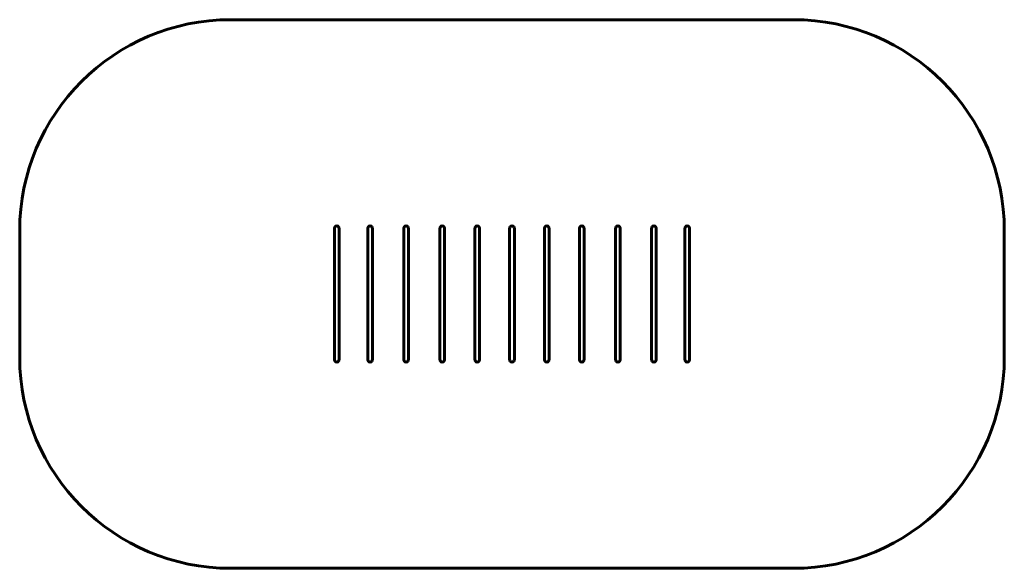
# Model space of a CAD drawing. Units: millimetres. Extents: x -1500 to 5500, y -1500 to 2400.
import ezdxf

# ---------------------------------------------------------------- set-up
doc = ezdxf.new("R2010")
doc.units = ezdxf.units.MM
doc.linetypes.add('K5LT_BASIC', pattern=[0])

# ---------------------------------------------------------------- blocks, each defined once
blk = doc.blocks.new('U0')
at = {"color": 5, "linetype": 'K5LT_BASIC', "lineweight": 60, "true_color": 0x0000ff}
for p, q in [((737, 2400), (0, 2400)), ((-1500, 900), (-1500, 0)), ((0, -1500), (737, -1500))]:
    blk.add_line(p, q, dxfattribs=at)
for centre, start, end in [((0, 900), 90, 180), ((0, 0), 180, 270)]:
    blk.add_arc(centre, 1500, start, end, dxfattribs=at)
blk = doc.blocks.new('U1')
at = {"color": 5, "linetype": 'K5LT_BASIC', "lineweight": 60, "true_color": 0x0000ff}
for p, q in [((4000, 2400), (3263, 2400)), ((5500, 0), (5500, 900)), ((3263, -1500), (4000, -1500))]:
    blk.add_line(p, q, dxfattribs=at)
for centre, start, end in [((4000, 900), 0, 90), ((4000, 0), 270, 0)]:
    blk.add_arc(centre, 1500, start, end, dxfattribs=at)

msp = doc.modelspace()

# ---------------------------------------------------------------- linework, layer by layer
at = {"color": 5, "linetype": 'K5LT_BASIC', "lineweight": 60, "true_color": 0x0000ff}
for p, q in [((737, 2400), (3263, 2400)), ((737, 917), (737, -17)), ((771, -17), (771, 917)), ((974, 917), (974, -17)), ((1008, -17), (1008, 917)), ((1230, 917), (1230, -17)), ((1264, -17), (1264, 917)), ((1487, 917), (1487, -17)), ((1521, -17), (1521, 917)), ((1736, 917), (1736, -17)), ((1770, -17), (1770, 917)), ((1983, 917), (1983, -17)), ((2017, -17), (2017, 917)), ((2230, -17), (2230, 917)), ((2264, 917), (2264, -17)), ((2479, -17), (2479, 917)), ((2513, 917), (2513, -17)), ((2736, -17), (2736, 917)), ((2770, 917), (2770, -17)), ((2992, -17), (2992, 917)), ((3026, 917), (3026, -17)), ((3229, -17), (3229, 917)), ((3263, 917), (3263, -17)), ((737, -1500), (3263, -1500))]:
    msp.add_line(p, q, dxfattribs=at)
at = {"color": 5, "linetype": 'K5LT_BASIC', "true_color": 0x0000ff, "const_width": 0.6}
for points in [[(737, 900), (0, 900), (0, 0), (737, 0)], [(974, 900), (771, 900)], [(1230, 900), (1008, 900)], [(1487, 900), (1264, 900)], [(1736, 900), (1521, 900)], [(1983, 900), (1770, 900)], [(2230, 900), (2017, 900)], [(2479, 900), (2264, 900)], [(2736, 900), (2513, 900)], [(2992, 900), (2770, 900)], [(3229, 900), (3026, 900)], [(3263, 0), (4000, 0), (4000, 900), (3263, 900)], [(771, 0), (974, 0)], [(1008, 0), (1230, 0)], [(1264, 0), (1487, 0)], [(1521, 0), (1736, 0)], [(1770, 0), (1983, 0)], [(2017, 0), (2230, 0)], [(2264, 0), (2479, 0)], [(2513, 0), (2736, 0)], [(2770, 0), (2992, 0)], [(3026, 0), (3229, 0)]]:
    msp.add_lwpolyline(points, dxfattribs=at)
at = {"color": 5, "linetype": 'K5LT_BASIC', "lineweight": 60, "true_color": 0x0000ff}
for centre, start, end in [((754, 917), 0, 180), ((991, 917), 0, 180), ((1247, 917), 0, 180), ((1504, 917), 0, 180), ((1753, 917), 0, 180), ((2000, 917), 0, 180), ((2247, 917), 0, 180), ((2496, 917), 0, 180), ((2753, 917), 0, 180), ((3009, 917), 0, 180), ((3246, 917), 0, 180), ((754, -17), 180, 0), ((991, -17), 180, 0), ((1247, -17), 180, 0), ((1504, -17), 180, 0), ((1753, -17), 180, 0), ((2000, -17), 180, 0), ((2247, -17), 180, 0), ((2496, -17), 180, 0), ((2753, -17), 180, 0), ((3009, -17), 180, 0), ((3246, -17), 180, 0)]:
    msp.add_arc(centre, 17, start, end, dxfattribs=at)

# ---------------------------------------------------------------- block references
for name in ['U0', 'U1']:
    msp.add_blockref(name, (0, 0))

doc.saveas('drawing.dxf')
